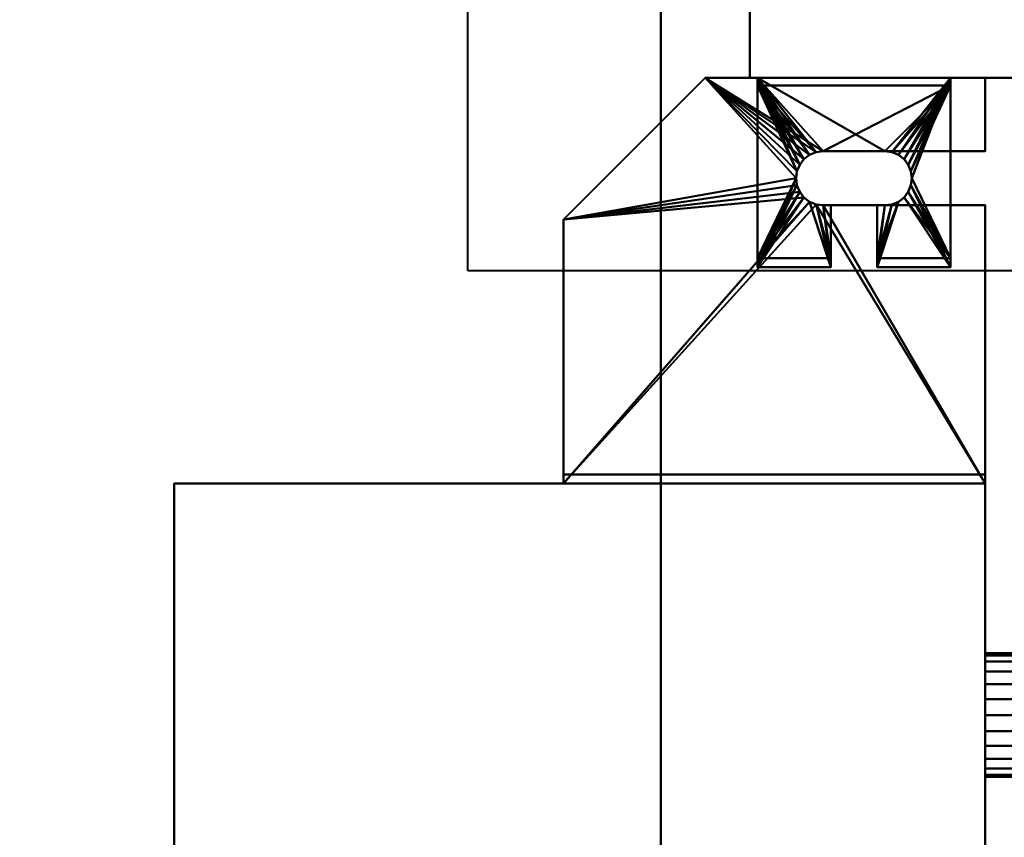
# Model space of a CAD drawing. Units: millimetres. Extents: x -2000 to 2000, y -2000 to 2000.
# Drawn here: x -516 to -261, y -547 to -335 of the extents above; entities that cross this region are included whole.
import ezdxf

# ---------------------------------------------------------------- set-up
doc = ezdxf.new("R2010")
doc.units = ezdxf.units.MM
doc.layers.add('A-CLNG', color=13, linetype='Continuous', lineweight=50)
doc.layers.add('M-EQPM', color=50, linetype='Continuous', lineweight=30)

# ---------------------------------------------------------------- blocks, each defined once
blk = doc.blocks.new('LEG - LEG_28-37350-_3D_')
at = {"layer": 'M-EQPM', "lineweight": 40}
mesh = blk.add_polyface(dxfattribs=at)
corners = [(25, 26, -60), (25, 24, -60), (-25, 24, -60), (-25, 26, -60)]
mesh.append_faces([[corners[k] for k in face] for face in [(0, 1, 2, 3)]])
mesh = blk.add_polyface(dxfattribs=at)
corners = [(25, -23), (25, 26), (-25, 26), (-25, -23), (-6, -23), (-6, -7), (-8, -7), (-9.81, -6.76), (-11.5, -6.06), (-12.95, -4.95), (-14.06, -3.5), (-14.76, -1.81), (-15, 0), (-14.76, 1.81), (-14.06, 3.5), (-12.95, 4.95), (-11.5, 6.06), (-9.81, 6.76), (-8, 7), (8, 7), (9.81, 6.76), (11.5, 6.06), (12.95, 4.95), (14.06, 3.5), (14.76, 1.81), (15, 0), (14.76, -1.81), (14.06, -3.5), (12.95, -4.95), (11.5, -6.06), (9.81, -6.76), (8, -7), (6, -7), (6, -23)]
mesh.append_faces([[corners[k] for k in face] for face in [(6, 4, 5), (33, 31, 32)]], dxfattribs={"vtx0": -1})
mesh.append_faces([[corners[k] for k in face] for face in [(12, 3, 11), (31, 33, 30), (21, 1, 20), (23, 1, 22)]], dxfattribs={"vtx0": -1, "vtx1": -1})
mesh.append_faces([[corners[k] for k in face] for face in [(3, 10, 11), (4, 6, 7), (4, 7, 8), (2, 13, 14), (2, 18, 19), (33, 29, 30), (0, 28, 29, 33), (0, 26, 27), (1, 24, 25)]], dxfattribs={"vtx0": -1, "vtx2": -1})
mesh.append_faces([[corners[k] for k in face] for face in [(9, 10, 3), (14, 15, 2), (17, 18, 2), (16, 17, 2), (15, 16, 2), (27, 28, 0), (21, 22, 1), (23, 24, 1)]], dxfattribs={"vtx1": -1, "vtx2": -1})
mesh.append_faces([[corners[k] for k in face] for face in [(8, 9, 3, 4), (2, 3, 12, 13), (19, 20, 1, 2), (25, 26, 0, 1)]], dxfattribs={"vtx1": -1, "vtx3": -1})
mesh = blk.add_polyface(dxfattribs=at)
corners = [(-25, 26, -60), (-25, 26), (25, 26), (25, 26, -60)]
mesh.append_faces([[corners[k] for k in face] for face in [(0, 1, 2, 3)]])
mesh = blk.add_polyface(dxfattribs=at)
corners = [(-25, -23), (-25, 26), (-25, 26, -60), (-25, 24, -60), (-25, 24, -2.3), (-25, -20.7, -2.3), (-25, -20.7, -15), (-25, -23, -15)]
mesh.append_faces([[corners[k] for k in face] for face in [(4, 1, 2, 3)]], dxfattribs={"vtx0": -1})
mesh.append_faces([[corners[k] for k in face] for face in [(1, 4, 5, 0)]], dxfattribs={"vtx0": -1, "vtx2": -1})
mesh.append_faces([[corners[k] for k in face] for face in [(7, 0, 5, 6)]], dxfattribs={"vtx1": -1})
mesh = blk.add_polyface(dxfattribs=at)
corners = [(25, 26), (25, -23), (25, -23, -15), (25, -20.7, -15), (25, -20.7, -2.3), (25, 24, -2.3), (25, 24, -60), (25, 26, -60)]
mesh.append_faces([[corners[k] for k in face] for face in [(4, 1, 2, 3)]], dxfattribs={"vtx0": -1})
mesh.append_faces([[corners[k] for k in face] for face in [(7, 0, 5, 6)]], dxfattribs={"vtx1": -1})
mesh.append_faces([[corners[k] for k in face] for face in [(0, 1, 4, 5)]], dxfattribs={"vtx1": -1, "vtx3": -1})
mesh = blk.add_polyface(dxfattribs=at)
corners = [(-25, 24, -2.3), (-25, 24, -60), (25, 24, -60), (25, 24, -2.3)]
mesh.append_faces([[corners[k] for k in face] for face in [(0, 1, 2, 3)]])
mesh = blk.add_polyface(dxfattribs=at)
corners = [(-25, 24, -2.3), (25, 24, -2.3), (25, -20.7, -2.3), (6, -20.7, -2.3), (6, -7, -2.3), (8, -7, -2.3), (9.81, -6.76, -2.3), (11.5, -6.06, -2.3), (12.95, -4.95, -2.3), (14.06, -3.5, -2.3), (14.76, -1.81, -2.3), (15, 0, -2.3), (14.76, 1.81, -2.3), (14.06, 3.5, -2.3), (12.95, 4.95, -2.3), (11.5, 6.06, -2.3), (9.81, 6.76, -2.3), (8, 7, -2.3), (-8, 7, -2.3), (-9.81, 6.76, -2.3), (-11.5, 6.06, -2.3), (-12.95, 4.95, -2.3), (-14.06, 3.5, -2.3), (-14.76, 1.81, -2.3), (-15, 0, -2.3), (-14.76, -1.81, -2.3), (-14.06, -3.5, -2.3), (-12.95, -4.95, -2.3), (-11.5, -6.06, -2.3), (-9.81, -6.76, -2.3), (-8, -7, -2.3), (-6, -7, -2.3), (-6, -20.7, -2.3), (-25, -20.7, -2.3)]
mesh.append_faces([[corners[k] for k in face] for face in [(14, 1, 13), (9, 2, 8), (11, 2, 10), (6, 3, 5), (20, 0, 19), (23, 0, 22)]], dxfattribs={"vtx0": -1, "vtx1": -1})
mesh.append_faces([[corners[k] for k in face] for face in [(1, 16, 17), (1, 14, 15), (1, 15, 16), (2, 9, 10), (3, 6, 7), (0, 20, 21), (0, 23, 24, 33), (33, 25, 26), (33, 27, 28), (33, 24, 25)]], dxfattribs={"vtx0": -1, "vtx2": -1})
mesh.append_faces([[corners[k] for k in face] for face in [(31, 32, 30)]], dxfattribs={"vtx1": -1})
mesh.append_faces([[corners[k] for k in face] for face in [(12, 13, 1), (17, 18, 1), (21, 22, 0), (29, 30, 32), (26, 27, 33)]], dxfattribs={"vtx1": -1, "vtx2": -1})
mesh.append_faces([[corners[k] for k in face] for face in [(11, 12, 1, 2), (7, 8, 2, 3), (18, 19, 0, 1), (28, 29, 32, 33)]], dxfattribs={"vtx1": -1, "vtx3": -1})
mesh.append_faces([[corners[k] for k in face] for face in [(3, 4, 5)]], dxfattribs={"vtx2": -1})
mesh = blk.add_polyface(dxfattribs=at)
corners = [(-8, -7), (-8, -7, -2.3), (-9.81, -6.76, -2.3), (-11.5, -6.06, -2.3), (-12.95, -4.95, -2.3), (-14.06, -3.5, -2.3), (-14.76, -1.81, -2.3), (-15, 0, -2.3), (-14.76, 1.81, -2.3), (-14.06, 3.5, -2.3), (-12.95, 4.95, -2.3), (-11.5, 6.06, -2.3), (-9.81, 6.76, -2.3), (-8, 7, -2.3), (-8, 7), (-9.81, 6.76), (-11.5, 6.06), (-12.95, 4.95), (-14.06, 3.5), (-14.76, 1.81), (-15, 0), (-14.76, -1.81), (-14.06, -3.5), (-12.95, -4.95), (-11.5, -6.06), (-9.81, -6.76)]
mesh.append_faces([[corners[k] for k in face] for face in [(15, 12, 13, 14)]], dxfattribs={"vtx0": -1})
mesh.append_faces([[corners[k] for k in face] for face in [(16, 11, 12, 15), (18, 9, 10, 17), (17, 10, 11, 16), (19, 8, 9, 18), (8, 19, 20, 7), (22, 5, 6, 21), (23, 4, 5, 22), (25, 2, 3, 24), (24, 3, 4, 23), (21, 6, 7, 20)]], dxfattribs={"vtx0": -1, "vtx2": -1})
mesh.append_faces([[corners[k] for k in face] for face in [(0, 1, 2, 25)]], dxfattribs={"vtx2": -1})
mesh = blk.add_polyface(dxfattribs=at)
corners = [(8, 7), (-8, 7), (-8, 7, -2.3), (8, 7, -2.3)]
mesh.append_faces([[corners[k] for k in face] for face in [(0, 1, 2, 3)]])
mesh = blk.add_polyface(dxfattribs=at)
corners = [(8, -7, -2.3), (8, -7), (9.81, -6.76), (11.5, -6.06), (12.95, -4.95), (14.06, -3.5), (14.76, -1.81), (15, 0), (14.76, 1.81), (14.06, 3.5), (12.95, 4.95), (11.5, 6.06), (9.81, 6.76), (8, 7), (8, 7, -2.3), (9.81, 6.76, -2.3), (11.5, 6.06, -2.3), (12.95, 4.95, -2.3), (14.06, 3.5, -2.3), (14.76, 1.81, -2.3), (15, 0, -2.3), (14.76, -1.81, -2.3), (14.06, -3.5, -2.3), (12.95, -4.95, -2.3), (11.5, -6.06, -2.3), (9.81, -6.76, -2.3)]
mesh.append_faces([[corners[k] for k in face] for face in [(2, 25, 0, 1)]], dxfattribs={"vtx0": -1})
mesh.append_faces([[corners[k] for k in face] for face in [(3, 24, 25, 2), (6, 21, 22, 5), (5, 22, 23, 4), (4, 23, 24, 3), (21, 6, 7, 20), (10, 17, 18, 9), (9, 18, 19, 8), (12, 15, 16, 11), (11, 16, 17, 10), (8, 19, 20, 7)]], dxfattribs={"vtx0": -1, "vtx2": -1})
mesh.append_faces([[corners[k] for k in face] for face in [(13, 14, 15, 12)]], dxfattribs={"vtx2": -1})
mesh = blk.add_polyface(dxfattribs=at)
corners = [(-8, -7), (-6, -7), (-6, -7, -2.3), (-8, -7, -2.3)]
mesh.append_faces([[corners[k] for k in face] for face in [(0, 1, 2, 3)]])
mesh = blk.add_polyface(dxfattribs=at)
corners = [(-6, -7, -2.3), (-6, -7), (-6, -23), (-6, -23, -15), (-6, -20.7, -15), (-6, -20.7, -2.3)]
mesh.append_faces([[corners[k] for k in face] for face in [(1, 2, 5, 0)]], dxfattribs={"vtx1": -1})
mesh.append_faces([[corners[k] for k in face] for face in [(3, 4, 5, 2)]], dxfattribs={"vtx2": -1})
mesh = blk.add_polyface(dxfattribs=at)
corners = [(6, -7), (6, -7, -2.3), (6, -20.7, -2.3), (6, -20.7, -15), (6, -23, -15), (6, -23)]
mesh.append_faces([[corners[k] for k in face] for face in [(0, 1, 2, 5)]], dxfattribs={"vtx2": -1})
mesh.append_faces([[corners[k] for k in face] for face in [(2, 3, 4, 5)]], dxfattribs={"vtx3": -1})
mesh = blk.add_polyface(dxfattribs=at)
corners = [(6, -7), (8, -7), (8, -7, -2.3), (6, -7, -2.3)]
mesh.append_faces([[corners[k] for k in face] for face in [(0, 1, 2, 3)]])
mesh = blk.add_polyface(dxfattribs=at)
corners = [(25, -20.7, -15), (25, -23, -15), (6, -23, -15), (6, -20.7, -15), (-25, -23, -15), (-25, -20.7, -15), (-6, -20.7, -15), (-6, -23, -15)]
mesh.append_faces([[corners[k] for k in face] for face in [(0, 1, 2, 3), (5, 6, 7, 4)]])
mesh = blk.add_polyface(dxfattribs=at)
corners = [(25, -20.7, -2.3), (25, -20.7, -15), (6, -20.7, -15), (6, -20.7, -2.3), (-25, -20.7, -15), (-25, -20.7, -2.3), (-6, -20.7, -2.3), (-6, -20.7, -15)]
mesh.append_faces([[corners[k] for k in face] for face in [(0, 1, 2, 3), (5, 6, 7, 4)]])
mesh = blk.add_polyface(dxfattribs=at)
corners = [(25, -23, -15), (25, -23), (6, -23), (6, -23, -15), (-25, -23), (-25, -23, -15), (-6, -23, -15), (-6, -23)]
mesh.append_faces([[corners[k] for k in face] for face in [(1, 2, 3, 0), (6, 7, 4, 5)]])
blk = doc.blocks.new('Drain lift up - Drain lift up-59923-_3D_')
at = {"layer": 'M-EQPM', "lineweight": 40}
mesh = blk.add_polyface(dxfattribs=at)
corners = [(-109.2, 233.3, 214.3), (-109.2, 165, 214.3), (0, 165, 214.3), (0, 237, 214.3), (-42, 237, 214.3), (-43.81, 237.24, 214.3), (-45.5, 237.94, 214.3), (-46.95, 239.05, 214.3), (-48.06, 240.5, 214.3), (-48.76, 242.19, 214.3), (-49, 244, 214.3), (-48.76, 245.81, 214.3), (-48.06, 247.5, 214.3), (-46.95, 248.95, 214.3), (-45.5, 250.06, 214.3), (-43.81, 250.76, 214.3), (-42, 251, 214.3), (0, 251, 214.3), (0, 270, 214.3), (-72.5, 270, 214.3)]
mesh.append_faces([[corners[k] for k in face] for face in [(13, 19, 12), (16, 19, 15)]], dxfattribs={"vtx0": -1, "vtx1": -1})
mesh.append_faces([[corners[k] for k in face] for face in [(19, 13, 14), (19, 14, 15), (0, 7, 8), (2, 4, 5)]], dxfattribs={"vtx0": -1, "vtx2": -1})
mesh.append_faces([[corners[k] for k in face] for face in [(3, 4, 2)]], dxfattribs={"vtx1": -1})
mesh.append_faces([[corners[k] for k in face] for face in [(11, 12, 19), (8, 9, 0), (9, 10, 0)]], dxfattribs={"vtx1": -1, "vtx2": -1})
mesh.append_faces([[corners[k] for k in face] for face in [(10, 11, 19, 0), (6, 7, 0, 1), (5, 6, 1, 2)]], dxfattribs={"vtx1": -1, "vtx3": -1})
mesh.append_faces([[corners[k] for k in face] for face in [(16, 17, 18, 19)]], dxfattribs={"vtx3": -1})
mesh = blk.add_polyface(dxfattribs=at)
corners = [(-109.2, 233.3, 212), (-72.5, 270, 212), (0, 270, 212), (0, 251, 212), (-42, 251, 212), (-43.81, 250.76, 212), (-45.5, 250.06, 212), (-46.95, 248.95, 212), (-48.06, 247.5, 212), (-48.76, 245.81, 212), (-49, 244, 212), (-48.76, 242.19, 212), (-48.06, 240.5, 212), (-46.95, 239.05, 212), (-45.5, 237.94, 212), (-43.81, 237.24, 212), (-42, 237, 212), (0, 237, 212), (0, 165, 212), (-109.2, 165, 212)]
mesh.append_faces([[corners[k] for k in face] for face in [(18, 16, 17)]], dxfattribs={"vtx0": -1})
mesh.append_faces([[corners[k] for k in face] for face in [(8, 1, 7), (7, 1, 6), (6, 1, 5)]], dxfattribs={"vtx0": -1, "vtx1": -1})
mesh.append_faces([[corners[k] for k in face] for face in [(14, 19, 0, 13), (19, 14, 15), (1, 8, 9)]], dxfattribs={"vtx0": -1, "vtx2": -1})
mesh.append_faces([[corners[k] for k in face] for face in [(12, 13, 0), (11, 12, 0), (9, 10, 1), (4, 5, 1)]], dxfattribs={"vtx1": -1, "vtx2": -1})
mesh.append_faces([[corners[k] for k in face] for face in [(10, 11, 0, 1), (15, 16, 18, 19)]], dxfattribs={"vtx1": -1, "vtx3": -1})
mesh.append_faces([[corners[k] for k in face] for face in [(2, 3, 4, 1)]], dxfattribs={"vtx2": -1})
mesh = blk.add_polyface(dxfattribs=at)
corners = [(-72.5, 270, 214.3), (-72.5, 270, 212), (-109.2, 233.3, 212), (-109.2, 233.3, 214.3)]
mesh.append_faces([[corners[k] for k in face] for face in [(0, 1, 2, 3)]])
mesh = blk.add_polyface(dxfattribs=at)
corners = [(0, 270, 214.3), (0, 270, 212), (-72.5, 270, 212), (-72.5, 270, 214.3)]
mesh.append_faces([[corners[k] for k in face] for face in [(0, 1, 2, 3)]])
mesh = blk.add_polyface(dxfattribs=at)
corners = [(0, 165, 214.3), (0, 165, 212), (0, 237, 212), (0, 237, 214.3), (0, 270, 212), (0, 270, 214.3), (0, 251, 214.3), (0, 251, 212)]
mesh.append_faces([[corners[k] for k in face] for face in [(3, 0, 1, 2), (5, 6, 7, 4)]])
mesh = blk.add_polyface(dxfattribs=at)
corners = [(-42, 237, 214.3), (-42, 237, 212), (-43.81, 237.24, 212), (-45.5, 237.94, 212), (-46.95, 239.05, 212), (-48.06, 240.5, 212), (-48.76, 242.19, 212), (-49, 244, 212), (-48.76, 245.81, 212), (-48.06, 247.5, 212), (-46.95, 248.95, 212), (-45.5, 250.06, 212), (-43.81, 250.76, 212), (-42, 251, 212), (-42, 251, 214.3), (-43.81, 250.76, 214.3), (-45.5, 250.06, 214.3), (-46.95, 248.95, 214.3), (-48.06, 247.5, 214.3), (-48.76, 245.81, 214.3), (-49, 244, 214.3), (-48.76, 242.19, 214.3), (-48.06, 240.5, 214.3), (-46.95, 239.05, 214.3), (-45.5, 237.94, 214.3), (-43.81, 237.24, 214.3)]
mesh.append_faces([[corners[k] for k in face] for face in [(2, 25, 0, 1), (15, 12, 13, 14)]], dxfattribs={"vtx0": -1})
mesh.append_faces([[corners[k] for k in face] for face in [(3, 24, 25, 2), (5, 22, 23, 4), (4, 23, 24, 3), (6, 21, 22, 5), (21, 6, 7, 20), (8, 19, 20, 7), (9, 18, 19, 8), (11, 16, 17, 10), (10, 17, 18, 9), (12, 15, 16, 11)]], dxfattribs={"vtx0": -1, "vtx2": -1})
mesh = blk.add_polyface(dxfattribs=at)
corners = [(-42, 251, 212), (0, 251, 212), (0, 251, 214.3), (-42, 251, 214.3)]
mesh.append_faces([[corners[k] for k in face] for face in [(0, 1, 2, 3)]])
mesh = blk.add_polyface(dxfattribs=at)
corners = [(-42, 237, 214.3), (0, 237, 214.3), (0, 237, 212), (-42, 237, 212)]
mesh.append_faces([[corners[k] for k in face] for face in [(0, 1, 2, 3)]])
mesh = blk.add_polyface(dxfattribs=at)
corners = [(-109.2, 233.3, 214.3), (-109.2, 233.3, 212), (-109.2, 165, 212), (-109.2, 165, 214.3)]
mesh.append_faces([[corners[k] for k in face] for face in [(0, 1, 2, 3)]])
mesh = blk.add_polyface(dxfattribs=at)
corners = [(0, 165, 214.3), (0, 167.3, 214.3), (-109.2, 167.3, 214.3), (-109.2, 165, 214.3)]
mesh.append_faces([[corners[k] for k in face] for face in [(0, 1, 2, 3)]])
mesh = blk.add_polyface(dxfattribs=at)
corners = [(-109.2, 165, 3.7), (-109.2, 167.3, 3.7), (0, 167.3, 3.7), (0, 165, 3.7)]
mesh.append_faces([[corners[k] for k in face] for face in [(0, 1, 2, 3)]])
mesh = blk.add_polyface(dxfattribs=at)
corners = [(-109.2, 165, 214.3), (-109.2, 167.3, 214.3), (-109.2, 167.3, 3.7), (-109.2, 165, 3.7)]
mesh.append_faces([[corners[k] for k in face] for face in [(0, 1, 2, 3)]])
mesh = blk.add_polyface(dxfattribs=at)
corners = [(0, 167.3, 214.3), (0, 167.3, 3.7), (-109.2, 167.3, 3.7), (-109.2, 167.3, 214.3)]
mesh.append_faces([[corners[k] for k in face] for face in [(0, 1, 2, 3)]])
mesh = blk.add_polyface(dxfattribs=at)
corners = [(0, 165, 3.7), (0, 167.3, 3.7), (0, 167.3, 214.3), (0, 165, 214.3)]
mesh.append_faces([[corners[k] for k in face] for face in [(0, 1, 2, 3)]])
mesh = blk.add_polyface(dxfattribs=at)
corners = [(0, 0, 221), (0, 165, 221), (-210, 165, 221), (-210, 0, 221)]
mesh.append_faces([[corners[k] for k in face] for face in [(0, 1, 2, 3)]])
mesh = blk.add_polyface(dxfattribs=at)
corners = [(-210, 165), (0, 165), (0, 0), (-210, 0)]
mesh.append_faces([[corners[k] for k in face] for face in [(0, 1, 2, 3)]])
mesh = blk.add_polyface(dxfattribs=at)
corners = [(0, 165, 221), (0, 165), (-210, 165), (-210, 165, 221)]
mesh.append_faces([[corners[k] for k in face] for face in [(0, 1, 2, 3)]])
mesh = blk.add_polyface(dxfattribs=at)
corners = [(-210, 165, 221), (-210, 165), (-210, 0), (-210, 0, 221)]
mesh.append_faces([[corners[k] for k in face] for face in [(0, 1, 2, 3)]])
mesh = blk.add_polyface(dxfattribs=at)
corners = [(-109.2, 165, 214.3), (-109.2, 165, 212), (0, 165, 212), (0, 165, 214.3)]
mesh.append_faces([[corners[k] for k in face] for face in [(0, 1, 2, 3)]])
mesh = blk.add_polyface(dxfattribs=at)
corners = [(-109.2, 165, 214.3), (-109.2, 165, 3.7), (0, 165, 3.7), (0, 165, 214.3)]
mesh.append_faces([[corners[k] for k in face] for face in [(0, 1, 2, 3)]])
mesh = blk.add_polyface(dxfattribs=at)
corners = [(0, 0, 221), (0, 0), (0, 165), (0, 165, 221)]
mesh.append_faces([[corners[k] for k in face] for face in [(0, 1, 2, 3)]])

msp = doc.modelspace()

# ---------------------------------------------------------------- linework, layer by layer
at = {"layer": 'M-EQPM', "lineweight": 40}
for p, q in [((-400, -400, 3750), (-400, 400, 3750)), ((377, -400, 3750), (-400, -400, 3750)), ((-57, -515, 3800), (-266, -515, 3800))]:
    msp.add_line(p, q, dxfattribs=at)

# ---------------------------------------------------------------- block references
for name, p in [('Drain lift up - Drain lift up-59923-_3D_', (-266, -620, 3743)), ('LEG - LEG_28-37350-_3D_', (-300, -376, 3955))]:
    msp.add_blockref(name, p, dxfattribs=at)

# ---------------------------------------------------------------- meshes
at = {"layer": 'A-CLNG', "lineweight": 60}
mesh = msp.add_polyface(dxfattribs=at)
corners = [(-2000, 2000, 3750), (-2000, -2000, 3750), (2000, -2000, 3750), (2000, 2000, 3750)]
mesh.append_faces([[corners[k] for k in face] for face in [(0, 1, 2, 3)]])
at = {"layer": 'M-EQPM', "lineweight": 40, "transparency": 33554534}
mesh = msp.add_polyface(dxfattribs=at)
corners = [(650, 350, 3980), (-350, 350, 3980), (-350, -1100, 3980), (650, -1100, 3980)]
mesh.append_faces([[corners[k] for k in face] for face in [(0, 1, 2, 3)]])
mesh = msp.add_polyface(dxfattribs=at)
corners = [(-350, -1100, 3750), (-350, 350, 3750), (650, 350, 3750), (650, -1100, 3750)]
mesh.append_faces([[corners[k] for k in face] for face in [(0, 1, 2, 3)]])
mesh = msp.add_polyface(dxfattribs=at)
corners = [(-350, -1100, 3750), (-350, -1100, 3980), (-350, 350, 3980), (-350, 350, 3750)]
mesh.append_faces([[corners[k] for k in face] for face in [(0, 1, 2, 3)]])
at = {"layer": 'M-EQPM', "lineweight": 40}
mesh = msp.add_polyface(dxfattribs=at)
corners = [(-327, 350, 3970), (-327, -350, 3970), (350, -350, 3970), (350, 350, 3970)]
mesh.append_faces([[corners[k] for k in face] for face in [(0, 1, 2, 3)]])
mesh = msp.add_polyface(dxfattribs=at)
corners = [(350, -350, 3770), (-327, -350, 3770), (-327, 350, 3770), (350, 350, 3770)]
mesh.append_faces([[corners[k] for k in face] for face in [(0, 1, 2, 3)]])
mesh = msp.add_polyface(dxfattribs=at)
corners = [(-327, 350, 3970), (-327, 350, 3770), (-327, -350, 3770), (-327, -350, 3970)]
mesh.append_faces([[corners[k] for k in face] for face in [(0, 1, 2, 3)]])
mesh = msp.add_polyface(dxfattribs=at)
corners = [(-327, -350, 3970), (-327, -350, 3770), (350, -350, 3770), (350, -350, 3970)]
mesh.append_faces([[corners[k] for k in face] for face in [(0, 1, 2, 3)]])
mesh = msp.add_polyface(dxfattribs=at)
corners = [(-266, -499, 3800), (-266, -499.55, 3795.86), (-266, -501.14, 3792), (-266, -503.69, 3788.69), (-266, -507, 3786.14), (-266, -510.86, 3784.55), (-266, -515, 3784), (-266, -519.14, 3784.55), (-266, -523, 3786.14), (-266, -526.31, 3788.69), (-266, -528.86, 3792), (-266, -530.45, 3795.86), (-266, -531, 3800), (-266, -530.45, 3804.14), (-266, -528.86, 3808), (-266, -526.31, 3811.31), (-266, -523, 3813.86), (-266, -519.14, 3815.45), (-266, -515, 3816), (-266, -510.86, 3815.45), (-266, -507, 3813.86), (-266, -503.69, 3811.31), (-266, -501.14, 3808), (-266, -499.55, 3804.14)]
mesh.append_faces([[corners[k] for k in face] for face in [(10, 8, 9), (22, 20, 21)]], dxfattribs={"vtx0": -1})
mesh.append_faces([[corners[k] for k in face] for face in [(20, 0, 18, 19)]], dxfattribs={"vtx0": -1, "vtx1": -1})
mesh.append_faces([[corners[k] for k in face] for face in [(15, 8, 12, 14)]], dxfattribs={"vtx0": -1, "vtx1": -1, "vtx2": -1})
mesh.append_faces([[corners[k] for k in face] for face in [(20, 22, 23, 0)]], dxfattribs={"vtx0": -1, "vtx3": -1})
mesh.append_faces([[corners[k] for k in face] for face in [(11, 12, 8, 10), (15, 16, 8)]], dxfattribs={"vtx1": -1, "vtx2": -1})
mesh.append_faces([[corners[k] for k in face] for face in [(0, 1, 4, 18)]], dxfattribs={"vtx1": -1, "vtx2": -1, "vtx3": -1})
mesh.append_faces([[corners[k] for k in face] for face in [(2, 3, 4, 1), (12, 13, 14)]], dxfattribs={"vtx2": -1})
mesh.append_faces([[corners[k] for k in face] for face in [(6, 7, 8, 16), (4, 5, 6, 16), (16, 17, 18, 4)]], dxfattribs={"vtx2": -1, "vtx3": -1})
mesh = msp.add_polyface(dxfattribs=at)
corners = [(-97, -531, 3800), (-97, -530.45, 3804.14), (-97, -528.86, 3808), (-97, -526.31, 3811.31), (-97, -523, 3813.86), (-97, -519.14, 3815.45), (-97, -515, 3816), (-97, -510.86, 3815.45), (-97, -507, 3813.86), (-97, -503.69, 3811.31), (-97, -501.14, 3808), (-97, -499.55, 3804.14), (-97, -499, 3800), (-266, -499, 3800), (-266, -499.55, 3804.14), (-266, -501.14, 3808), (-266, -503.69, 3811.31), (-266, -507, 3813.86), (-266, -510.86, 3815.45), (-266, -515, 3816), (-266, -519.14, 3815.45), (-266, -523, 3813.86), (-266, -526.31, 3811.31), (-266, -528.86, 3808), (-266, -530.45, 3804.14), (-266, -531, 3800)]
mesh.append_faces([[corners[k] for k in face] for face in [(13, 14, 11, 12)]], dxfattribs={"vtx1": -1})
mesh.append_faces([[corners[k] for k in face] for face in [(14, 15, 10, 11), (16, 17, 8, 9), (15, 16, 9, 10), (17, 18, 7, 8), (6, 7, 18, 19), (20, 21, 4, 5), (21, 22, 3, 4), (23, 24, 1, 2), (22, 23, 2, 3), (19, 20, 5, 6)]], dxfattribs={"vtx1": -1, "vtx3": -1})
mesh.append_faces([[corners[k] for k in face] for face in [(24, 25, 0, 1)]], dxfattribs={"vtx3": -1})
mesh = msp.add_polyface(dxfattribs=at)
corners = [(-97, -499, 3800), (-97, -499.55, 3795.86), (-97, -501.14, 3792), (-97, -503.69, 3788.69), (-97, -507, 3786.14), (-97, -510.86, 3784.55), (-97, -515, 3784), (-97, -519.14, 3784.55), (-97, -523, 3786.14), (-97, -526.31, 3788.69), (-97, -528.86, 3792), (-97, -530.45, 3795.86), (-97, -531, 3800), (-266, -531, 3800), (-266, -530.45, 3795.86), (-266, -528.86, 3792), (-266, -526.31, 3788.69), (-266, -523, 3786.14), (-266, -519.14, 3784.55), (-266, -515, 3784), (-266, -510.86, 3784.55), (-266, -507, 3786.14), (-266, -503.69, 3788.69), (-266, -501.14, 3792), (-266, -499.55, 3795.86), (-266, -499, 3800)]
mesh.append_faces([[corners[k] for k in face] for face in [(13, 14, 11, 12)]], dxfattribs={"vtx1": -1})
mesh.append_faces([[corners[k] for k in face] for face in [(14, 15, 10, 11), (16, 17, 8, 9), (15, 16, 9, 10), (17, 18, 7, 8), (6, 7, 18, 19), (20, 21, 4, 5), (21, 22, 3, 4), (23, 24, 1, 2), (22, 23, 2, 3), (19, 20, 5, 6)]], dxfattribs={"vtx1": -1, "vtx3": -1})
mesh.append_faces([[corners[k] for k in face] for face in [(24, 25, 0, 1)]], dxfattribs={"vtx3": -1})

doc.saveas('drawing.dxf')
